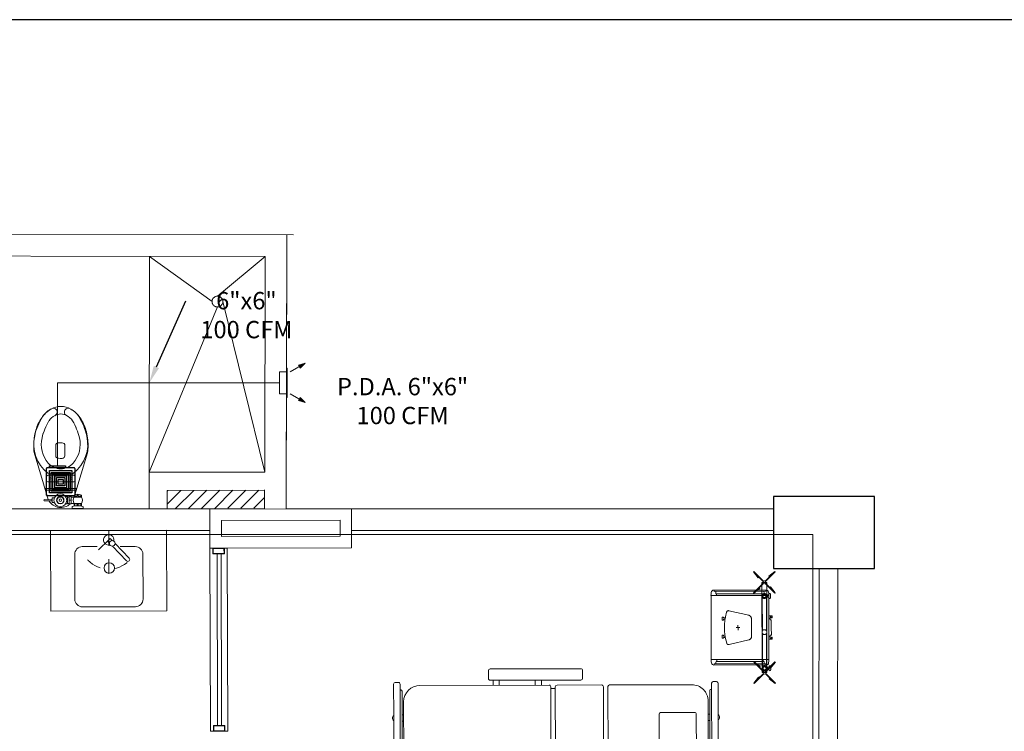
# Model space of a CAD drawing. Units: metres. Extents: x 109 to 2326, y -247 to 367.
# Drawn here: x 408 to 415, y -64 to -59 of the extents above; entities that cross this region are included whole.
import ezdxf
from ezdxf import colors
from ezdxf.entities.mleader import LeaderData, LeaderLine
from ezdxf.math import Vec2, Vec3

# ---------------------------------------------------------------- set-up
doc = ezdxf.new("R2010")
doc.units = ezdxf.units.M
for name, pattern in [('CENTER', [2, 1.25, -0.25, 0.25, -0.25]), ('CONTINUA', [0]), ('DASHDOT', [1, 0.5, -0.25, 0, -0.25]), ('HIDDEN', [0.375, 0.25, -0.125])]:
    doc.linetypes.add(name, pattern=pattern)
doc.layers.get('0').update_dxf_attribs({"color": 255})
for name, color, linetype, lineweight in [('AA-DUCTO EXTRACCIÓN', 1, 'Continuous', 25), ('AA-EQUIPOS', 93, 'Continuous', 25), ('AA-REJILLA EXTRACCIÓN', 1, 'Continuous', 20), ('AM_7', 255, 'CENTER', 9), ('APARATOS', 255, 'Continuous', 9), ('aparatos 1', 255, 'Continuous', 9), ('AREAS T', 210, 'Continuous', 20), ('ductos', 255, 'Continuous', 9), ('EQUIPAM. DRÄGER', 255, 'Continuous', 9), ('EQUIPAMENTOS DRÄGER', 255, 'Continuous', 9), ('L Solid 0.25', 255, 'Continuous', 9), ('MUR-', 255, 'Continuous', 9), ('MUROS 1', 170, 'Continuous', 9), ('MUROS 2', 170, 'Continuous', 9), ('P-V', 255, 'Continuous', 9), ('PTA VEN', 255, 'Continuous', 9), ('WC 2', 255, 'Continuous', 9)]:
    doc.layers.add(name, color=color, linetype=linetype, lineweight=lineweight)
doc.layers.add('ESTRUCTURA NUEVA', color=255, linetype='Continuous')
doc.layers.add('U_BORDILLOS_2', color=255, linetype='Continuous')
doc.styles.add('Notes', font='arial.ttf', dxfattribs={"height": 3})
doc.styles.get("Standard").update_dxf_attribs({"font": 'arial.ttf'})

# ---------------------------------------------------------------- blocks, each defined once
blk = doc.blocks.new('Agila')
at = {"layer": 'AM_7', "color": 9}
for p, q in [((0.1375, 0.3403), (0.1381, 0.3406)), ((0.1381, 0.3406), (0.1386, 0.3408)), ((0.1386, 0.3408), (0.1392, 0.3411)), ((0.1392, 0.3411), (0.1397, 0.3413)), ((0.1397, 0.3413), (0.1403, 0.3415)), ((0.1403, 0.3415), (0.1409, 0.3417)), ((0.1409, 0.3417), (0.1415, 0.3419)), ((0.1415, 0.3419), (0.1421, 0.342)), ((0.1421, 0.342), (0.1427, 0.3422)), ((0.1427, 0.3422), (0.1433, 0.3423)), ((0.1433, 0.3423), (0.1439, 0.3424)), ((0.1439, 0.3424), (0.1446, 0.3424)), ((0.1446, 0.3424), (0.1452, 0.3424)), ((0.1452, 0.3424), (0.1458, 0.3424)), ((0.1458, 0.3424), (0.1465, 0.3424)), ((0.1501, 0.3377), (0.1478, 0.3416)), ((0.1708, 0.3291), (-0.3704, 0.0166)), ((-0.3538, -0.0123), (0.1875, 0.3002)), ((-0.0639, 0.1912), (0.1386, 0.3081)), ((-0.0493, 0.1659), (0.1532, 0.2828)), ((0.1189, 0.3265), (0.1192, 0.3271)), ((0.1212, 0.3211), (0.119, 0.3249)), ((0.1192, 0.3271), (0.1196, 0.3276)), ((0.1196, 0.3276), (0.1199, 0.3282)), ((0.1199, 0.3282), (0.1203, 0.3287)), ((0.1203, 0.3287), (0.1207, 0.3292)), ((0.1207, 0.3292), (0.1211, 0.3297)), ((0.1211, 0.3297), (0.1215, 0.3302)), ((0.1215, 0.3302), (0.1219, 0.3306)), ((0.1219, 0.3306), (0.1224, 0.331)), ((0.1224, 0.331), (0.1228, 0.3314)), ((0.1226, 0.3202), (0.1232, 0.3202)), ((0.1228, 0.3314), (0.1233, 0.3318)), ((0.1232, 0.3202), (0.1239, 0.3202)), ((0.1233, 0.3318), (0.1238, 0.3322)), ((0.1238, 0.3322), (0.1243, 0.3325)), ((0.1239, 0.3202), (0.1245, 0.3202)), ((0.1243, 0.3325), (0.1248, 0.3329)), ((0.1245, 0.3202), (0.1251, 0.3203)), ((0.1248, 0.3329), (0.1253, 0.3332)), ((0.1251, 0.3203), (0.1258, 0.3204)), ((0.1253, 0.3332), (0.1375, 0.3403)), ((0.1258, 0.3204), (0.1264, 0.3205)), ((0.1264, 0.3205), (0.127, 0.3206)), ((0.127, 0.3206), (0.1276, 0.3208)), ((0.1276, 0.3208), (0.1282, 0.3209)), ((0.1282, 0.3209), (0.1288, 0.3211)), ((0.1288, 0.3211), (0.1293, 0.3213)), ((0.1438, 0.3295), (0.1315, 0.3224)), ((0.1315, 0.3224), (0.1365, 0.3137)), ((0.1365, 0.3137), (0.1488, 0.3208)), ((0.1398, 0.3156), (0.1419, 0.312)), ((0.1402, 0.3158), (0.1422, 0.3123)), ((0.1438, 0.3295), (0.1443, 0.3298)), ((0.1438, 0.3295), (0.1488, 0.3208)), ((0.1443, 0.3298), (0.1448, 0.3301)), ((0.1448, 0.3301), (0.1453, 0.3305)), ((0.1451, 0.3187), (0.1472, 0.3151)), ((0.1453, 0.3305), (0.1458, 0.3308)), ((0.1455, 0.3189), (0.1476, 0.3153)), ((0.1458, 0.3308), (0.1463, 0.3312)), ((0.1463, 0.3312), (0.1467, 0.3316)), ((0.1467, 0.3316), (0.1472, 0.332)), ((0.1472, 0.332), (0.1476, 0.3325)), ((0.1476, 0.3325), (0.148, 0.333)), ((0.148, 0.333), (0.1484, 0.3334)), ((0.1484, 0.3334), (0.1488, 0.334)), ((0.1488, 0.334), (0.1492, 0.3345)), ((0.1492, 0.3345), (0.1495, 0.335)), ((0.1495, 0.335), (0.1498, 0.3356)), ((0.1498, 0.3356), (0.1501, 0.3361)), ((0.1875, 0.3002), (0.1708, 0.3291)), ((-0.0781, 0.183), (-0.2806, 0.066)), ((-0.0635, 0.1577), (-0.266, 0.0408)), ((-0.314, 0.077), (-0.3143, 0.0764)), ((-0.312, 0.0709), (-0.3142, 0.0748)), ((-0.3136, 0.0775), (-0.314, 0.077)), ((-0.3133, 0.0781), (-0.3136, 0.0775)), ((-0.3129, 0.0786), (-0.3133, 0.0781)), ((-0.3125, 0.0791), (-0.3129, 0.0786)), ((-0.3121, 0.0796), (-0.3125, 0.0791)), ((-0.3117, 0.0801), (-0.3121, 0.0796)), ((-0.3113, 0.0805), (-0.3117, 0.0801)), ((-0.3109, 0.0809), (-0.3113, 0.0805)), ((-0.3104, 0.0813), (-0.3109, 0.0809)), ((-0.31, 0.0701), (-0.3106, 0.0701)), ((-0.3099, 0.0817), (-0.3104, 0.0813)), ((-0.3093, 0.0701), (-0.31, 0.0701)), ((-0.3095, 0.0821), (-0.3099, 0.0817)), ((-0.309, 0.0824), (-0.3095, 0.0821)), ((-0.3087, 0.0701), (-0.3093, 0.0701)), ((-0.3085, 0.0828), (-0.309, 0.0824)), ((-0.3081, 0.0702), (-0.3087, 0.0701)), ((-0.3079, 0.0831), (-0.3085, 0.0828)), ((-0.3074, 0.0703), (-0.3081, 0.0702)), ((-0.2957, 0.0902), (-0.3079, 0.0831)), ((-0.3068, 0.0704), (-0.3074, 0.0703)), ((-0.3062, 0.0705), (-0.3068, 0.0704)), ((-0.3056, 0.0706), (-0.3062, 0.0705)), ((-0.305, 0.0708), (-0.3056, 0.0706)), ((-0.3044, 0.071), (-0.305, 0.0708)), ((-0.3039, 0.0712), (-0.3044, 0.071)), ((-0.3033, 0.0714), (-0.3039, 0.0712)), ((-0.3028, 0.0717), (-0.3033, 0.0714)), ((-0.3022, 0.072), (-0.3028, 0.0717)), ((-0.3017, 0.0723), (-0.3022, 0.072)), ((-0.3017, 0.0723), (-0.2894, 0.0793)), ((-0.3017, 0.0723), (-0.2967, 0.0636)), ((-0.2988, 0.0743), (-0.2996, 0.0739)), ((-0.2844, 0.0707), (-0.2967, 0.0636)), ((-0.2951, 0.0905), (-0.2957, 0.0902)), ((-0.2946, 0.0907), (-0.2951, 0.0905)), ((-0.294, 0.091), (-0.2946, 0.0907)), ((-0.2935, 0.0912), (-0.294, 0.091)), ((-0.2929, 0.0914), (-0.2935, 0.0912)), ((-0.2923, 0.0916), (-0.2929, 0.0914)), ((-0.2917, 0.0918), (-0.2923, 0.0916)), ((-0.2912, 0.0919), (-0.2917, 0.0918)), ((-0.2905, 0.0921), (-0.2912, 0.0919)), ((-0.2899, 0.0922), (-0.2905, 0.0921)), ((-0.2893, 0.0922), (-0.2899, 0.0922)), ((-0.2889, 0.0797), (-0.2894, 0.0793)), ((-0.2894, 0.0793), (-0.2844, 0.0707)), ((-0.2886, 0.0923), (-0.2893, 0.0922)), ((-0.2884, 0.08), (-0.2889, 0.0797)), ((-0.288, 0.0923), (-0.2886, 0.0923)), ((-0.2879, 0.0803), (-0.2884, 0.08)), ((-0.2881, 0.0686), (-0.2861, 0.065)), ((-0.2874, 0.0923), (-0.288, 0.0923)), ((-0.2874, 0.0807), (-0.2879, 0.0803)), ((-0.2877, 0.0688), (-0.2856, 0.0652)), ((-0.2867, 0.0923), (-0.2874, 0.0923)), ((-0.2869, 0.0811), (-0.2874, 0.0807)), ((-0.2865, 0.0815), (-0.2869, 0.0811)), ((-0.2861, 0.0819), (-0.2865, 0.0815)), ((-0.2856, 0.0824), (-0.2861, 0.0819)), ((-0.2852, 0.0828), (-0.2856, 0.0824)), ((-0.2831, 0.0876), (-0.2854, 0.0915)), ((-0.2848, 0.0833), (-0.2852, 0.0828)), ((-0.2844, 0.0838), (-0.2848, 0.0833)), ((-0.2841, 0.0844), (-0.2844, 0.0838)), ((-0.2837, 0.0849), (-0.2841, 0.0844)), ((-0.2834, 0.0854), (-0.2837, 0.0849)), ((-0.2831, 0.086), (-0.2834, 0.0854)), ((-0.0996, 0.0496), (0.0074, 0.1115)), ((0.0376, 0.1071), (0.133, 0.005)), ((-0.3704, 0.0166), (-0.3538, -0.0123)), ((-0.2934, 0.0655), (-0.2914, 0.0619)), ((-0.293, 0.0657), (-0.291, 0.0622)), ((-0.1109, 0.0214), (-0.0701, -0.1123)), ((0.0154, 0.0089), (-0.0154, -0.0089)), ((-0.0066, 0.0115), (0.0066, -0.0115)), ((0.0955, -0.0488), (0.0999, -0.0564)), ((0.0961, -0.0615), (0.0995, -0.0673)), ((0.0993, -0.0587), (0.0964, -0.0604)), ((0.1006, -0.0676), (0.1172, -0.058)), ((0.1024, -0.0424), (0.1079, -0.0518)), ((0.1323, -0.0144), (0.1088, -0.0367)), ((0.113, -0.0508), (0.1102, -0.0525)), ((0.1142, -0.0511), (0.1175, -0.0569)), ((-0.053, -0.1214), (-0.0219, -0.1121)), ((-0.0138, -0.1095), (-0.0083, -0.1189)), ((-0.0121, -0.124), (-0.0088, -0.1298)), ((-0.0118, -0.1229), (-0.0089, -0.1212)), ((0.0089, -0.1205), (-0.0076, -0.1301)), ((-0.0048, -0.1067), (-0.0004, -0.1143)), ((0.0019, -0.115), (0.0048, -0.1133)), ((0.0093, -0.1194), (0.0059, -0.1136))]:
    blk.add_line(p, q, dxfattribs=at)
for centre, radius in [((0.1529, 0.2995), 0.0167), ((0.1529, 0.2995), 0.0105), ((-0.0638, 0.1744), 0.0167), ((-0.2803, 0.0494), 0.0167), ((-0.2803, 0.0494), 0.0105)]:
    blk.add_circle(centre, radius, dxfattribs=at)
for centre, radius, start, end in [((0.1464, 0.3408), 0.00167, 30, 87.49615), ((0.1204, 0.3258), 0.00167, 152.50387, 210), ((0.1227, 0.3219), 0.00167, 210, 267.49615), ((0.1486, 0.3369), 0.00167, 332.50386, 30.00001), ((-0.3128, 0.0756), 0.00167, 152.50387, 210.00002), ((-0.3105, 0.0718), 0.00167, 210.00001, 267.49616), ((-0.2991, 0.0731), 0.000833, 30.00001, 120.38455), ((-0.2868, 0.0906), 0.00167, 30.00001, 87.49615), ((-0.2846, 0.0868), 0.00167, 332.50386, 30.00001), ((0.0197, 0.0902), 0.0246, 43.50439, 120.00048), ((-0.0873, 0.0284), 0.0246, 120.02217, 196.51826), ((0.1229, -0.0044), 0.0138, 313.03277, 43.03273), ((-0.1398, 0.243), 0.3742, 300.00001, 311.6281), ((0.0941, -0.0496), 0.00167, 29.99865, 53.24446), ((0.0969, -0.0611), 0.000833, 119.99903, 209.99903), ((0.0985, -0.0573), 0.00167, 299.99902, 29.99903), ((0.1002, -0.0669), 0.000833, 209.99901, 299.99902), ((0.1039, -0.0415), 0.00167, 205.96379, 210.00067), ((0.1093, -0.051), 0.00167, 210.0007, 300.00069), ((0.1135, -0.0515), 0.000833, 30.00072, 120.00072), ((0.1168, -0.0573), 0.000833, 300.00069, 30.0007), ((-0.057, -0.1082), 0.0138, 196.96729, 286.96725), ((-0.1398, 0.243), 0.3742, 288.37192, 289.67481), ((-0.1398, 0.243), 0.3742, 289.67163, 300.00001), ((-0.0151, -0.1102), 0.00151, 27.8951, 32.28582), ((-0.0114, -0.1236), 0.000833, 120.00053, 210.00051), ((-0.0098, -0.1198), 0.00167, 300.00053, 30.00053), ((-0.0081, -0.1294), 0.000833, 210.00052, 300.00053), ((-0.0033, -0.1059), 0.00167, 186.77087, 210.00078), ((0.0011, -0.1135), 0.00167, 210.00052, 300.00053), ((0.0052, -0.114), 0.000833, 30.00052, 120.00053), ((0.0085, -0.1198), 0.000833, 300.00053, 30.00053)]:
    blk.add_arc(centre, radius, start, end, dxfattribs=at)
at = {"layer": 'EQUIPAMENTOS DRÄGER', "color": 9}
for p, q in [((0.2084, 0.4147), (0.2041, 0.4158)), ((0.1499, 0.2147), (0.1542, 0.2135)), ((-0.3374, 0.1034), (-0.3331, 0.1022)), ((-0.2609, -0.0225), (-0.262, -0.0268)), ((-0.3868, -0.0991), (-0.3911, -0.0979))]:
    blk.add_line(p, q, dxfattribs=at)
at = {"layer": 'L Solid 0.25', "color": 9}
for p, q in [((0.1797, 0.3246), (0.2041, 0.4158)), ((0.2041, 0.4158), (0.1956, 0.3638)), ((0.2084, 0.4147), (0.1996, 0.3627)), ((0.0792, 0.3439), (0.078, 0.3396)), ((0.0792, 0.3439), (0.1311, 0.335)), ((0.1837, 0.3236), (0.1973, 0.3744)), ((0.1996, 0.3627), (0.1956, 0.3638)), ((0.0851, 0.2959), (-0.2988, 0.0743)), ((0.078, 0.3396), (0.1301, 0.3311)), ((0.1692, 0.3152), (0.078, 0.3396)), ((0.0851, 0.2959), (0.0858, 0.2964)), ((0.2851, -0.0505), (0.0851, 0.2959)), ((0.1047, 0.262), (0.0855, 0.2952)), ((0.1162, 0.2754), (0.127, 0.2817)), ((0.1703, 0.3192), (0.1194, 0.3328)), ((0.1212, 0.2918), (0.1284, 0.2959)), ((0.2995, -0.0171), (0.1212, 0.2918)), ((0.3082, -0.0155), (0.1269, 0.2985)), ((0.1311, 0.335), (0.1301, 0.3311)), ((0.1787, 0.3047), (0.1542, 0.2135)), ((0.1746, 0.3058), (0.161, 0.2549)), ((0.1881, 0.3101), (0.2389, 0.2965)), ((0.1892, 0.3141), (0.2803, 0.2897)), ((0.2272, 0.2943), (0.2283, 0.2982)), ((0.2792, 0.2854), (0.2272, 0.2943)), ((0.2803, 0.2897), (0.2283, 0.2982)), ((0.2792, 0.2854), (0.2803, 0.2897)), ((-0.1152, 0.1995), (-0.0701, 0.2256)), ((-0.0701, 0.2256), (-0.0659, 0.2184)), ((-0.0659, 0.2184), (-0.0569, 0.2236)), ((-0.0597, 0.2375), (-0.0471, 0.2448)), ((-0.0571, 0.2331), (-0.0597, 0.2375)), ((-0.0521, 0.236), (-0.0571, 0.2331)), ((-0.0569, 0.2236), (-0.0479, 0.2288)), ((-0.0569, 0.2236), (-0.0527, 0.2164)), ((-0.0479, 0.2288), (-0.0521, 0.236)), ((-0.0471, 0.2448), (-0.0362, 0.2259)), ((0.1047, 0.262), (0.1155, 0.2683)), ((0.1155, 0.2683), (0.1147, 0.2697)), ((0.1155, 0.2683), (0.2768, -0.011)), ((0.1499, 0.2147), (0.1588, 0.2666)), ((0.1542, 0.2135), (0.1628, 0.2656)), ((0.1588, 0.2666), (0.1628, 0.2656)), ((-0.1759, 0.1704), (-0.1885, 0.1632)), ((-0.1885, 0.1632), (-0.1776, 0.1443)), ((-0.1784, 0.1631), (-0.1733, 0.166)), ((-0.1742, 0.1559), (-0.1784, 0.1631)), ((-0.1733, 0.166), (-0.1759, 0.1704)), ((-0.1652, 0.1611), (-0.1742, 0.1559)), ((-0.1561, 0.1663), (-0.1652, 0.1611)), ((-0.1652, 0.1611), (-0.161, 0.1539)), ((-0.1152, 0.1995), (-0.1603, 0.1735)), ((-0.1603, 0.1735), (-0.1561, 0.1663)), ((-0.3575, 0.0111), (-0.3331, 0.1022)), ((-0.3374, 0.1034), (-0.3557, 0.0539)), ((-0.3331, 0.1022), (-0.3518, 0.0529)), ((-0.2988, 0.0743), (-0.0988, -0.2721)), ((-0.2793, 0.0404), (-0.2984, 0.0736)), ((-0.4633, 0.0268), (-0.4622, 0.0311)), ((-0.4633, 0.0268), (-0.4139, 0.0085)), ((-0.4622, 0.0311), (-0.4128, 0.0125)), ((-0.371, 0.0067), (-0.4622, 0.0311)), ((-0.3721, 0.0027), (-0.4229, 0.0163)), ((-0.4139, 0.0085), (-0.4128, 0.0125)), ((-0.3616, 0.0121), (-0.348, 0.063)), ((-0.3557, 0.0539), (-0.3518, 0.0529)), ((-0.3521, 0.0016), (-0.3013, -0.012)), ((-0.1407, -0.2747), (-0.322, 0.0393)), ((-0.3133, 0.0409), (-0.3205, 0.0368)), ((-0.1349, -0.268), (-0.3133, 0.0409)), ((-0.2966, 0.0371), (-0.3074, 0.0308)), ((-0.2901, 0.0341), (-0.2909, 0.0356)), ((-0.2793, 0.0404), (-0.2901, 0.0341)), ((-0.2901, 0.0341), (-0.1288, -0.2452)), ((-0.3666, -0.0067), (-0.3911, -0.0979)), ((-0.3911, -0.0979), (-0.3724, -0.0486)), ((-0.3868, -0.0991), (-0.3685, -0.0496)), ((-0.3626, -0.0078), (-0.3762, -0.0587)), ((-0.3685, -0.0496), (-0.3724, -0.0486)), ((-0.3532, -0.0024), (-0.262, -0.0268)), ((-0.3103, -0.0042), (-0.3114, -0.0082)), ((-0.262, -0.0268), (-0.3114, -0.0082)), ((-0.2609, -0.0225), (-0.3103, -0.0042)), ((-0.0988, -0.2721), (0.2851, -0.0505)), ((0.2655, -0.0165), (0.2763, -0.0103)), ((0.2655, -0.0165), (0.2847, -0.0497)), ((0.2763, -0.0103), (0.2772, -0.0117)), ((0.2829, -0.0133), (0.2937, -0.007)), ((0.2851, -0.0505), (0.2858, -0.05)), ((0.2995, -0.0171), (0.3067, -0.013)), ((-0.1349, -0.268), (-0.1422, -0.2721)), ((-0.1299, -0.2516), (-0.1408, -0.2578)), ((-0.1184, -0.2382), (-0.1293, -0.2445)), ((-0.1293, -0.2445), (-0.1284, -0.2459)), ((-0.1184, -0.2382), (-0.0993, -0.2714)), ((-0.0988, -0.2721), (-0.0996, -0.2725))]:
    blk.add_line(p, q, dxfattribs=at)
for centre in [(0.1792, 0.3147), (-0.3621, 0.0022)]:
    blk.add_circle(centre, 0.01, dxfattribs=at)
for centre, radius, start, end in [((0.0862, 0.2956), 0.000833, 119.61547, 210.00001), ((0.1476, 0.1877), 0.125, 108.91252, 119.61547), ((0.1125, 0.2902), 0.0167, 30.00001, 108.91252), ((0.1183, 0.2718), 0.00417, 120.00001, 210.00001), ((-0.2363, -0.034), 0.125, 120.38455, 131.0875), ((-0.3075, 0.0477), 0.0167, 131.0875, 210.00001), ((-0.2945, 0.0335), 0.00417, 30.00001, 120.00001), ((0.2808, -0.0097), 0.00417, 210.00001, 300.00001), ((0.2854, -0.0493), 0.000833, 210.00001, 300.38455), ((0.2226, 0.0578), 0.125, 300.38455, 311.0875), ((0.2938, -0.0239), 0.0167, 311.0875, 30.00001), ((-0.132, -0.248), 0.00417, 300.00001, 30.00001), ((-0.1, -0.2718), 0.000833, 299.61547, 30.00001), ((-0.1262, -0.2664), 0.0167, 210.00001, 288.91252), ((-0.1613, -0.1639), 0.125, 288.91252, 299.61547)]:
    blk.add_arc(centre, radius, start, end, dxfattribs=at)
blk = doc.blocks.new('Cama')
at = {"color": 8}
for p, q in [((-0.4713, 0.7821), (-0.4713, 0.7597)), ((-0.4713, 0.7821), (-0.4713, 0.7597)), ((-0.2469, 0.7933), (-0.4601, 0.7933)), ((-0.4355, 0.7933), (-0.4169, 0.7933)), ((0.4601, 0.7933), (-0.2469, 0.7933)), ((0.4169, 0.7933), (0.4355, 0.7933)), ((0.4713, 0.7597), (0.4713, 0.7821)), ((-0.4601, 0.7484), (-0.4191, 0.7484)), ((-0.4191, 0.7484), (-0.4191, 0.744)), ((-0.4191, 0.7484), (0.4191, 0.7484)), ((-0.4102, 0.735), (0.4102, 0.735)), ((-0.3367, 0.7243), (0.3367, 0.7243)), ((-0.2469, 0.735), (-0.2469, 0.7243)), ((-0.202, 0.735), (-0.202, 0.7243)), ((0.202, 0.7243), (0.202, 0.735)), ((0.2469, 0.735), (0.2469, 0.7243)), ((0.4191, 0.744), (0.4191, 0.7484)), ((0.4191, 0.7484), (0.4601, 0.7484)), ((-0.2581, 0.3951), (-0.2581, 0.6307)), ((-0.2469, 0.6419), (0.2469, 0.6419)), ((0.2581, 0.6307), (0.2581, 0.3951)), ((-0.45, 0.0426), (-0.45, 0.611)), ((0.45, 0.611), (0.45, 0.0426)), ((0.2469, 0.3838), (-0.2469, 0.3838)), ((0.4388, 0.0314), (-0.4388, 0.0314)), ((-0.4377, 0), (-0.2824, 0)), ((-0.2824, 0), (0.4377, 0)), ((-0.45, -0.3209), (-0.45, -0.0123)), ((0.45, -0.0123), (0.45, -0.3209)), ((-0.5628, -0.7836), (-0.5628, -0.1552)), ((-0.5516, -0.1439), (-0.4954, -0.1439)), ((-0.4842, -0.1552), (-0.4842, -0.7836)), ((0.4842, -0.7836), (0.4842, -0.1552)), ((0.4954, -0.1439), (0.5516, -0.1439)), ((0.5628, -0.1552), (0.5628, -0.7836)), ((0.4377, -0.3333), (-0.4377, -0.3333)), ((-0.4264, -0.3333), (-0.4264, -0.3647)), ((0.4264, -0.3647), (0.4264, -0.3333)), ((-0.45, -0.3759), (-0.45, -1.2692)), ((0.4388, -0.3647), (-0.4388, -0.3647)), ((0.45, -1.2692), (0.45, -0.3759)), ((-0.4842, -0.4287), (-0.45, -0.4287)), ((-0.4842, -0.4713), (-0.45, -0.4713)), ((0.45, -0.4287), (0.4842, -0.4287)), ((0.45, -0.4713), (0.4842, -0.4713)), ((-0.4842, -0.7204), (-0.45, -0.7204)), ((0.45, -0.7204), (0.4842, -0.7204)), ((-0.4954, -0.7948), (-0.5516, -0.7948)), ((-0.4842, -0.7631), (-0.45, -0.7631)), ((0.45, -0.7631), (0.4842, -0.7631)), ((0.5516, -0.7948), (0.4954, -0.7948)), ((-0.4713, -1.4403), (-0.4713, -1.4179)), ((-0.4713, -1.4403), (-0.4713, -1.4179)), ((-0.4601, -1.4067), (-0.4191, -1.4067)), ((-0.4191, -1.4067), (-0.4191, -1.4022)), ((-0.4191, -1.4067), (0.4191, -1.4067)), ((-0.4102, -1.3932), (0.4102, -1.3932)), ((-0.3367, -1.3825), (0.3367, -1.3825)), ((-0.2469, -1.3932), (-0.2469, -1.3825)), ((-0.202, -1.3932), (-0.202, -1.3825)), ((0.202, -1.3825), (0.202, -1.3932)), ((0.2469, -1.3932), (0.2469, -1.3825)), ((0.4191, -1.4022), (0.4191, -1.4067)), ((0.4191, -1.4067), (0.4601, -1.4067)), ((0.4713, -1.4179), (0.4713, -1.4403)), ((-0.2469, -1.4516), (-0.4601, -1.4516)), ((-0.4355, -1.4516), (-0.4169, -1.4516)), ((0.4601, -1.4516), (-0.2469, -1.4516)), ((0.4169, -1.4516), (0.4355, -1.4516))]:
    blk.add_line(p, q, dxfattribs=at)
for centre, radius, start, end in [((-0.4601, 0.7821), 0.0112, 89.99999, 179.99999), ((-0.4601, 0.7597), 0.0112, 179.99999, 269.99999), ((-0.2244, 0.7787), 0.0236, 38.24662, 141.75338), ((0.2244, 0.7787), 0.0236, 38.24662, 141.75338), ((0.4601, 0.7821), 0.0112, 359.99999, 89.99999), ((0.4601, 0.7597), 0.0112, 269.99999, 359.99999), ((-0.3367, 0.611), 0.1133, 89.99999, 179.99999), ((-0.4102, 0.744), 0.00898, 179.99999, 269.99999), ((0.3367, 0.611), 0.1133, 359.99999, 89.99999), ((0.4102, 0.744), 0.00898, 269.99999, 359.99999), ((-0.2469, 0.6307), 0.0112, 90.00001, 180.00001), ((0.2469, 0.6307), 0.0112, 0.00001, 90.00001), ((-0.2469, 0.3951), 0.0112, 180.00001, 270.00001), ((0.2469, 0.3951), 0.0112, 270.00001, 0.00001), ((-0.4388, 0.0426), 0.0112, 179.99999, 269.99999), ((-0.4377, -0.0123), 0.0123, 90.00001, 180.00001), ((0.4377, -0.0123), 0.0123, 0.00001, 90.00001), ((0.4388, 0.0426), 0.0112, 269.99999, 359.99999), ((-0.5516, -0.1552), 0.0112, 90.00001, 180.00001), ((-0.4954, -0.1552), 0.0112, 0.00001, 90.00001), ((0.4954, -0.1552), 0.0112, 90.00001, 180.00001), ((0.5516, -0.1552), 0.0112, 0.00001, 90.00001), ((-0.4377, -0.3209), 0.0123, 180.00001, 270.00001), ((0.4377, -0.3209), 0.0123, 270.00001, 0.00001), ((-0.4388, -0.3759), 0.0112, 90.00001, 180.00001), ((0.4388, -0.3759), 0.0112, 0.00001, 90.00001), ((-0.5516, -0.7836), 0.0112, 180.00001, 270.00001), ((-0.4954, -0.7836), 0.0112, 270.00001, 0.00001), ((0.4954, -0.7836), 0.0112, 180.00001, 270.00001), ((0.5516, -0.7836), 0.0112, 270.00001, 0.00001), ((-0.3367, -1.2692), 0.1133, 180.00001, 270.00001), ((0.3367, -1.2692), 0.1133, 270.00001, 0.00001), ((-0.4601, -1.4179), 0.0112, 90.00001, 180.00001), ((-0.4102, -1.4022), 0.00898, 90.00001, 180.00001), ((0.4102, -1.4022), 0.00898, 0.00001, 90.00001), ((0.4601, -1.4179), 0.0112, 0.00001, 90.00001), ((-0.4601, -1.4403), 0.0112, 180.00001, 270.00001), ((-0.2244, -1.437), 0.0236, 218.24662, 321.75338), ((0.2244, -1.437), 0.0236, 218.24662, 321.75338), ((0.4601, -1.4403), 0.0112, 270.00001, 0.00001)]:
    blk.add_arc(centre, radius, start, end, dxfattribs=at)
blk = doc.blocks.new('S1')
at = {"layer": 'APARATOS', "color": 251}
for p, q in [((1073.6838, 1590.4409), (1073.6838, 1590.4439)), ((1073.7338, 1590.4439), (1073.7338, 1590.4409)), ((1073.6802, 1590.14), (1073.6802, 1590.2115)), ((1073.7116, 1590.2295), (1073.6982, 1590.2295)), ((1073.7116, 1590.2295), (1073.7251, 1590.2295)), ((1073.7431, 1590.14), (1073.7431, 1590.2115)), ((1073.523, 1590.161), (1073.6114, 1589.8691)), ((1073.7116, 1590.122), (1073.6982, 1590.122)), ((1073.7116, 1590.122), (1073.7251, 1590.122)), ((1073.8929, 1590.161), (1073.7946, 1589.8361)), ((1073.6088, 1589.9947), (1073.6088, 1589.9697)), ((1073.7988, 1590.0047), (1073.6188, 1590.0047)), ((1073.6357, 1590.0146), (1073.7819, 1590.0146)), ((1073.8088, 1589.9697), (1073.8088, 1589.9947)), ((1073.5983, 1589.9124), (1073.8177, 1589.9124)), ((1073.6014, 1589.902), (1073.6766, 1589.902)), ((1073.6014, 1589.902), (1073.8145, 1589.902)), ((1073.6188, 1589.9597), (1073.7988, 1589.9597)), ((1073.5654, 1589.8541), (1073.5654, 1589.8668)), ((1073.6372, 1589.8541), (1073.5654, 1589.8541)), ((1073.5686, 1589.8637), (1073.5686, 1589.8684)), ((1073.5844, 1589.8605), (1073.5717, 1589.8605)), ((1073.5876, 1589.8637), (1073.5876, 1589.8731)), ((1073.594, 1589.8637), (1073.594, 1589.8731)), ((1073.6098, 1589.8605), (1073.5971, 1589.8605)), ((1073.613, 1589.8637), (1073.613, 1589.8684)), ((1073.6162, 1589.8541), (1073.6162, 1589.8668)), ((1073.6372, 1589.8573), (1073.65, 1589.8573)), ((1073.6372, 1589.807), (1073.6372, 1589.8573)), ((1073.6372, 1589.8321), (1073.65, 1589.8321)), ((1073.65, 1589.807), (1073.65, 1589.8573)), ((1073.6627, 1589.8541), (1073.65, 1589.8541)), ((1073.6748, 1589.8573), (1073.6627, 1589.8573)), ((1073.6627, 1589.807), (1073.6627, 1589.8573)), ((1073.6988, 1589.8541), (1073.6861, 1589.8321)), ((1073.6861, 1589.8321), (1073.6988, 1589.8101)), ((1073.7242, 1589.8541), (1073.6988, 1589.8541)), ((1073.7369, 1589.8321), (1073.7242, 1589.8541)), ((1073.7242, 1589.8101), (1073.7369, 1589.8321)), ((1073.7688, 1589.8478), (1073.7531, 1589.8478)), ((1073.7688, 1589.8165), (1073.7688, 1589.8478)), ((1073.823, 1589.8372), (1073.772, 1589.8353)), ((1073.5527, 1589.775), (1073.5527, 1589.7877)), ((1073.5527, 1589.775), (1073.6289, 1589.775)), ((1073.6372, 1589.8101), (1073.5654, 1589.8101)), ((1073.5654, 1589.7913), (1073.5654, 1589.8101)), ((1073.5686, 1589.7919), (1073.5686, 1589.8038)), ((1073.5844, 1589.807), (1073.5717, 1589.807)), ((1073.5876, 1589.794), (1073.5876, 1589.8038)), ((1073.594, 1589.794), (1073.594, 1589.8038)), ((1073.6098, 1589.807), (1073.5971, 1589.807)), ((1073.613, 1589.7919), (1073.613, 1589.8038)), ((1073.6162, 1589.7913), (1073.6162, 1589.8101)), ((1073.6289, 1589.775), (1073.6289, 1589.7877)), ((1073.6372, 1589.807), (1073.65, 1589.807)), ((1073.6627, 1589.8101), (1073.65, 1589.8101)), ((1073.6748, 1589.807), (1073.6627, 1589.807)), ((1073.6988, 1589.8101), (1073.7242, 1589.8101)), ((1073.7688, 1589.8165), (1073.7531, 1589.8165)), ((1073.823, 1589.8267), (1073.772, 1589.8286))]:
    blk.add_line(p, q, dxfattribs=at)
for centre, radius in [((1073.6374, 1589.984), 0.00663), ((1073.7802, 1589.984), 0.00663), ((1073.7115, 1589.8321), 0.0445), ((1073.7115, 1589.8321), 0.0254), ((1073.7115, 1589.8321), 0.00869)]:
    blk.add_circle(centre, radius, dxfattribs=at)
for centre, radius, start, end in [((1073.7479, 1590.2826), 0.2103, 120.89244, 145.30485), ((1073.707, 1590.3342), 0.1448, 113.70223, 149.08075), ((1073.708, 1590.3493), 0.1325, 90, 120.89244), ((1073.6588, 1590.4439), 0.025, 360, 113.70223), ((1073.708, 1590.3493), 0.1325, 59.10756, 90), ((1073.7588, 1590.4439), 0.025, 66.29777, 180), ((1073.7107, 1590.3342), 0.1448, 30.91925, 66.29777), ((1073.6681, 1590.2826), 0.2103, 34.69515, 59.10756), ((1073.8741, 1590.2125), 0.3512, 146.06071, 169.45863), ((1073.9303, 1590.1894), 0.4108, 147.77688, 167.74246), ((1073.8111, 1590.2388), 0.2872, 145.30485, 163.99905), ((1073.9773, 1590.1691), 0.409, 148.81281, 166.49981), ((1073.9773, 1590.169), 0.409, 148.81281, 166.49981), ((1073.7088, 1590.3316), 0.0952, 114.58596, 148.81281), ((1073.708, 1590.3546), 0.075, 90, 124.3859), ((1073.6588, 1590.4409), 0.025, 294.58596, 360), ((1073.708, 1590.3546), 0.075, 55.6141, 90), ((1073.7588, 1590.4409), 0.025, 180, 245.41404), ((1073.7088, 1590.3316), 0.0952, 31.18719, 65.41404), ((1073.4404, 1590.1691), 0.409, 13.50019, 31.18719), ((1073.4404, 1590.169), 0.409, 13.50019, 31.18719), ((1073.5435, 1590.2125), 0.3512, 10.54137, 33.93929), ((1073.5435, 1590.2124), 0.3512, 10.54137, 33.93929), ((1073.6049, 1590.2388), 0.2872, 16.00095, 34.69515), ((1073.911, 1590.2102), 0.391, 163.99905, 180), ((1073.505, 1590.2102), 0.391, 0, 16.00095), ((1073.7717, 1590.2185), 0.2497, 166.49981, 232.77428), ((1073.7717, 1590.2184), 0.2497, 166.49981, 194), ((1073.7717, 1590.2185), 0.1975, 166.49981, 221.17622), ((1073.7717, 1590.2184), 0.1975, 166.49981, 221.17622), ((1073.646, 1590.2185), 0.1975, 318.82378, 13.50019), ((1073.646, 1590.2184), 0.1975, 318.82378, 13.50019), ((1073.646, 1590.2185), 0.2497, 307.22572, 13.50019), ((1073.911, 1590.2102), 0.391, 180, 187.23002), ((1073.6982, 1590.2115), 0.018, 90, 180), ((1073.7251, 1590.2115), 0.018, 360, 90), ((1073.505, 1590.2102), 0.391, 352.76998, 0), ((1073.6982, 1590.14), 0.018, 180, 270), ((1073.7251, 1590.14), 0.018, 270, 360), ((1073.7088, 1590.1635), 0.114, 221.17622, 270), ((1073.7088, 1590.1634), 0.114, 221.17622, 270), ((1073.7088, 1590.1635), 0.114, 270, 318.82378), ((1073.7088, 1590.1634), 0.114, 270, 318.82378), ((1073.6188, 1589.9947), 0.01, 90, 180), ((1073.6188, 1589.9697), 0.01, 180, 270), ((1073.6357, 1590.0396), 0.025, 232.77428, 270), ((1073.7819, 1590.0396), 0.025, 270, 307.22572), ((1073.7988, 1589.9947), 0.01, 360, 90), ((1073.7988, 1589.9697), 0.01, 270, 360), ((1073.6003, 1589.8321), 0.0413, 147.79517, 212.20483), ((1073.5908, 1589.8192), 0.054, 61.92751, 118.07249), ((1073.5717, 1589.8637), 0.00318, 180, 270), ((1073.5844, 1589.8637), 0.00318, 270, 360), ((1073.5971, 1589.8637), 0.00318, 180, 270), ((1073.6098, 1589.8637), 0.00318, 270, 360), ((1073.5813, 1589.8321), 0.0413, 327.79577, 32.20423), ((1073.772, 1589.8385), 0.00318, 180, 270), ((1073.8134, 1589.8319), 0.0109, 331.43181, 28.56819), ((1073.5908, 1589.6765), 0.1175, 71.07536, 108.92464), ((1073.5717, 1589.8038), 0.00318, 90, 180), ((1073.5844, 1589.8038), 0.00318, 360, 90), ((1073.5971, 1589.8038), 0.00318, 90, 180), ((1073.6098, 1589.8038), 0.00318, 360, 90), ((1073.708, 1589.8712), 0.0969, 207.43587, 207.59285), ((1073.708, 1589.8787), 0.0969, 227.78297, 328.36791), ((1073.772, 1589.8258), 0.00318, 90, 180)]:
    blk.add_arc(centre, radius, start, end, dxfattribs=at)
blk.add_point((1073.522, 1590.2184), dxfattribs=at)
blk.add_point((1073.522, 1590.2184), dxfattribs=at)
blk.add_point((1073.522, 1590.2184), dxfattribs=at)
blk = doc.blocks.new('PLATERO1')
for p, q in [((12.02, 5.76), (4.55, 5.76)), ((2.79, 1.13), (5.23, 3.48)), ((3.28, 4.49), (3.28, 2)), ((13.29, -4.3), (13.29, 4.49)), ((3.21, 0.69), (5.65, 3.04)), ((1.95, 0.32), (2.28, 0.64)), ((2.38, -0.11), (1.95, 0.32)), ((2.38, -0.11), (2.71, 0.2)), ((3.28, -1.81), (3.28, -4.3)), ((4.55, -5.57), (12.02, -5.57))]:
    blk.add_line(p, q)
at = {"linetype": 'DASHDOT'}
blk.add_line((0.59, 0.1), (8.99, 0.1), dxfattribs=at)
at = {"linetype": 'HIDDEN'}
blk.add_line((2.17, 0.1), (5.53, -3.39), dxfattribs=at)
for centre, radius in [((2.75, 0.67), 0.466), ((6.84, 0.17), 0.866)]:
    blk.add_circle(centre, radius)
for centre, radius, start, end in [((4.55, 4.49), 1.27, 90, 180), ((12.02, 4.49), 1.27, 359.9997, 90), ((5.44, 3.26), 0.305, 313.9437, 133.9405), ((2.17, 0.1), 0.866, 75.9692, 11.9148), ((4.55, -4.3), 1.27, 180, 270), ((12.02, -4.3), 1.27, 270, 0)]:
    blk.add_arc(centre, radius, start, end)
blk.add_arc((2.17, 0.1), 4.85, 313.942, 43.942, dxfattribs=at)
blk = doc.blocks.new('*U939')
at = {"layer": 'AA-EQUIPOS', "color": 1}
for p, q in [((-0.1751, 0.005), (-0.1751, 0.191)), ((-0.1701, 0.196), (0.0159, 0.196)), ((0.0209, 0.191), (0.0209, 0.005)), ((0.0159, 0), (-0.1701, 0))]:
    blk.add_line(p, q, dxfattribs=at)
for points in [[(-0.1547, 0.0204), (-0.1547, 0.1756), (0.0005, 0.1756), (0.0005, 0.0204)], [(-0.1425, 0.0326), (-0.1425, 0.1634), (-0.0117, 0.1634), (-0.0117, 0.0326)], [(-0.1304, 0.0447), (-0.1304, 0.1513), (-0.0238, 0.1513), (-0.0238, 0.0447)], [(-0.1182, 0.0569), (-0.1182, 0.1391), (-0.036, 0.1391), (-0.036, 0.0569)], [(-0.106, 0.0691), (-0.106, 0.1269), (-0.0482, 0.1269), (-0.0482, 0.0691)], [(-0.0938, 0.0813), (-0.0938, 0.1147), (-0.0604, 0.1147), (-0.0604, 0.0813)]]:
    blk.add_lwpolyline(points, close=True, dxfattribs=at)
blk.add_lwpolyline([(0, 0), (0, -0.012), (-0.1106, -0.012), (-0.1106, 0)], dxfattribs=at)
for centre, start, end in [((-0.1701, 0.191), 90, 180), ((0.0159, 0.191), 0, 90), ((-0.1701, 0.005), 180, 270), ((0.0159, 0.005), 270, 0)]:
    blk.add_arc(centre, 0.005, start, end, dxfattribs=at)
blk = doc.blocks.new('*U951')
at = {"layer": 'AA-REJILLA EXTRACCIÓN'}
h = blk.add_hatch(color=256, dxfattribs=at)
h.dxf.hatch_style = 1
h.paths.add_polyline_path([(-0.06, 0.1789), (-0.0464, 0.1314), (-0.0256, 0.1434)])
edge = h.paths.add_edge_path(flags=17)
edge.add_line((-0.0464, 0.1314), (-0.0256, 0.1434))
h = blk.add_hatch(color=256, dxfattribs=at)
h.dxf.hatch_style = 1
h.paths.add_polyline_path([(0.2124, 0.1789), (0.1988, 0.1314), (0.178, 0.1434)])
edge = h.paths.add_edge_path(flags=17)
edge.add_line((0.1988, 0.1314), (0.178, 0.1434))
h = blk.add_hatch(color=256, dxfattribs=at)
h.dxf.hatch_style = 1
h.paths.add_polyline_path([(-0.0254, 0.05), (0.1778, 0.05), (0.1778, 0.055), (-0.0254, 0.055)])
for points in [[(0, 0.075), (-0.06, 0.1789)], [(-0.06, 0.1789), (-0.0464, 0.1314), (-0.0256, 0.1434), (-0.06, 0.1789)], [(-0.0464, 0.1314), (-0.0256, 0.1434)], [(0.1524, 0.075), (0.2124, 0.1789)], [(0.2124, 0.1789), (0.1988, 0.1314), (0.178, 0.1434), (0.2124, 0.1789)], [(0.1988, 0.1314), (0.178, 0.1434)]]:
    blk.add_lwpolyline(points, dxfattribs=at)
for points in [[(-0.0254, 0.05), (0.1778, 0.05), (0.1778, 0.055), (-0.0254, 0.055)], [(0, 0), (0.1524, 0), (0.1524, 0.05), (0, 0.05)]]:
    blk.add_lwpolyline(points, close=True, dxfattribs=at)

msp = doc.modelspace()

# ---------------------------------------------------------------- hatches: boundary and pattern name
at = {"layer": 'ductos'}
h = msp.add_hatch(dxfattribs=at)
h.set_pattern_fill('ANSI31', color=256, scale=0.02)
h.set_pattern_definition([(45, (364.91322, -165.56565), (-0.04490128, 0.04490128), [])])
h.paths.add_polyline_path([(409.2091, -62.5341), (409.8826, -62.5324), (409.8824, -62.6574), (409.2091, -62.6591)])

# ---------------------------------------------------------------- linework, layer by layer
at = {"layer": 'AA-REJILLA EXTRACCIÓN'}
msp.add_lwpolyline([(408.4518, -62.3643), (408.4518, -61.7893), (409.9863, -61.7894)], dxfattribs=at)
at = {"layer": 'aparatos 1', "linetype": 'CONTINUA', "ltscale": 0.5}
for p, q in [((409.0879, -60.9147), (409.0861, -62.4084)), ((409.5205, -61.2269), (409.0884, -60.915)), ((409.558, -61.1894), (409.8884, -60.9159)), ((409.5955, -61.2269), (409.8847, -62.4084)), ((409.558, -61.2644), (409.0861, -62.4084))]:
    msp.add_line(p, q, dxfattribs=at)
at = {"layer": 'AREAS T'}
msp.add_lwpolyline([(396.2715, -62.8389), (413.6774, -62.8389), (413.6774, -80.5756), (396.2715, -80.5756)], close=True, dxfattribs=at)
at = {"layer": 'ductos'}
for p, q in [((409.8826, -62.5324), (409.2091, -62.5341)), ((409.2091, -62.5341), (409.2091, -62.6591)), ((409.8841, -62.6608), (409.8844, -62.5308))]:
    msp.add_line(p, q, dxfattribs=at)
msp.add_lwpolyline([(409.8841, -62.6608), (409.2091, -62.6591)], dxfattribs=at)
at = {"layer": 'ESTRUCTURA NUEVA'}
msp.add_lwpolyline([(414.1037, -62.5753), (413.4037, -62.5753), (413.4037, -63.0753), (414.1037, -63.0753)], close=True, dxfattribs=at)
at = {"layer": 'MUR-'}
for p, q in [((409.5549, -62.9734), (409.5583, -64.1613)), ((409.5837, -62.9733), (409.5871, -64.1612))]:
    msp.add_line(p, q, dxfattribs=at)
at = {"layer": 'MUROS 1'}
for p, q in [((409.0861, -62.4084), (409.0861, -62.6584)), ((409.8847, -62.4084), (409.0861, -62.4084))]:
    msp.add_line(p, q, dxfattribs=at)
at = {"layer": 'MUROS 1', "color": 3, "linetype": 'HIDDEN'}
msp.add_circle((409.558, -61.2269), 0.0375, dxfattribs=at)
at = {"layer": 'MUROS 2'}
for p, q in [((410.0388, -60.7662), (410.0341, -62.6608)), ((409.8847, -62.4084), (409.8884, -60.9159)), ((410.0344, -62.5312), (410.0384, -60.9162))]:
    msp.add_line(p, q, dxfattribs=at)
at = {"layer": 'MUROS 2', "color": 5}
for p, q in [((413.721, -63.0753), (413.7073, -68.5753)), ((413.839, -68.5753), (413.8491, -63.0753))]:
    msp.add_line(p, q, dxfattribs=at)
at = {"layer": 'MUROS 2'}
for points in [[(400.0031, -60.7512), (410.085, -60.7662)], [(400.1532, -60.901), (409.8884, -60.9159)], [(408.1037, -62.6608), (409.8841, -62.6608)], [(410.0341, -62.6608), (413.4037, -62.6608)], [(408.1037, -62.8108), (409.5059, -62.8108)], [(410.4861, -62.8108), (413.4037, -62.8108)]]:
    msp.add_lwpolyline(points, dxfattribs=at)
at = {"layer": 'MUROS 2', "color": 3}
for points in [[(410.4859, -62.6608), (410.4863, -62.931), (409.506, -62.9335), (409.5057, -62.6632)], [(410.406, -62.741), (410.4062, -62.8512), (409.5859, -62.8533), (409.5858, -62.7431)]]:
    msp.add_lwpolyline(points, close=True, dxfattribs=at)
at = {"layer": 'P-V', "color": 4}
for points in [[(409.5263, -62.9735), (409.6063, -62.9733), (409.6062, -62.9333), (409.5262, -62.9335)], [(409.5293, -62.9705), (409.6033, -62.9703), (409.6032, -62.9363), (409.5292, -62.9365)], [(409.5298, -64.1614), (409.6098, -64.1612), (409.6099, -64.2012), (409.5299, -64.2014)], [(409.5328, -64.1644), (409.6068, -64.1642), (409.6068, -64.1982), (409.5328, -64.1984)]]:
    msp.add_lwpolyline(points, close=True, dxfattribs=at)
at = {"layer": 'PTA VEN'}
msp.add_lwpolyline([(409.506, -62.9335), (409.6262, -62.9332), (409.6299, -64.2011), (409.5096, -64.2014)], close=True, dxfattribs=at)
at = {"layer": 'U_BORDILLOS_2', "ltscale": 0.05}
msp.add_lwpolyline([(416.6413, -59.2761), (395.8553, -59.2761), (394.3553, -59.2761), (394.3553, -106.7391)], dxfattribs=at)
at = {"layer": 'WC 2', "color": 9}
msp.add_lwpolyline([(409.2078, -63.3676), (408.4043, -63.3697), (408.4031, -62.8116), (409.2064, -62.81)], close=True, dxfattribs=at)

# ---------------------------------------------------------------- block references
at = {"layer": 'AA-REJILLA EXTRACCIÓN', "xscale": -1, "rotation": 270}
msp.add_blockref('*U951', (409.9863, -61.8656), dxfattribs=at)
at = {"layer": 'AA-REJILLA EXTRACCIÓN', "rotation": 180}
msp.add_blockref('*U939', (408.3965, -62.3764), dxfattribs=at)
at = {"layer": 'EQUIPAM. DRÄGER', "color": 7, "rotation": 270.1427064650348}
msp.add_blockref('Cama', (412.2292, -64.3306), dxfattribs=at)
at = {"layer": 'EQUIPAMENTOS DRÄGER', "color": 9, "rotation": 240.1426982327126}
msp.add_blockref('Agila', (413.1589, -63.4834), dxfattribs=at)
at = {"layer": 'MUROS 2', "xscale": -1, "rotation": 359.9285281228772}
msp.add_blockref('S1', (1480.1983, -1653.7722), dxfattribs=at)
at = {"layer": 'WC 2', "xscale": 0.04163860923469317, "yscale": 0.04163860923469317, "zscale": 0.04163860923469317, "rotation": 270.1427797985991}
msp.add_blockref('PLATERO1', (408.802, -62.7863), dxfattribs=at)

# ---------------------------------------------------------------- texts
at = {"layer": 'AA-REJILLA EXTRACCIÓN', "color": 7, "insert": (410.8385, -61.9312), "char_height": 0.12, "width": 1.188393, "attachment_point": 5, "style": 'Notes'}
msp.add_mtext('P.D.A. 6"x6"\\P100 CFM', dxfattribs=at)

# ---------------------------------------------------------------- leaders
at = {"layer": 'AA-DUCTO EXTRACCIÓN', "color": 7}
ml = msp.add_multileader_mtext('Standard', dxfattribs=at)
ml.set_content('6"x6"\\P\\pxqc;100 CFM', color=7)
ml.set_leader_properties()
ml.build(insert=Vec2(0, 0))
ml.multileader.update_dxf_attribs({"has_dogleg": 0, "dogleg_length": 0.36, "arrow_head_size": 0.12})
ctx = ml.context
ctx.base_point, ctx.char_height, ctx.arrow_head_size, ctx.landing_gap_size, ctx.plane_origin = Vec3(409.3389, -61.2219), 0.12, 0.12, 0.09, Vec3(407.791, -60.9533)
ctx.text_align_type = 1
notes = []
notes.append((ctx, [(0, (1, 1, 0), (409.1008, -61.2219), (1, 0), 0.2382, [(0, [(409.0868, -61.7894)], 0, [])])]))
ctx.mtext.insert, ctx.mtext.alignment, ctx.mtext.flow_direction = Vec3(409.7582, -61.1609), 2, 5
for ctx, leaders in notes:
    for number, flags, end, landing, length, lines in leaders:
        leader = LeaderData()
        leader.index, (leader.has_last_leader_line, leader.has_dogleg_vector, leader.attachment_direction) = number, flags
        leader.last_leader_point, leader.dogleg_vector, leader.dogleg_length = Vec3(end), Vec3(landing), length
        for number, points, colour, breaks in lines:
            line = LeaderLine()
            line.index, line.vertices, line.color, line.breaks = number, Vec3.list(points), colors.encode_raw_color(colour), breaks
            leader.lines.append(line)
        ctx.leaders.append(leader)

doc.saveas('drawing.dxf')
